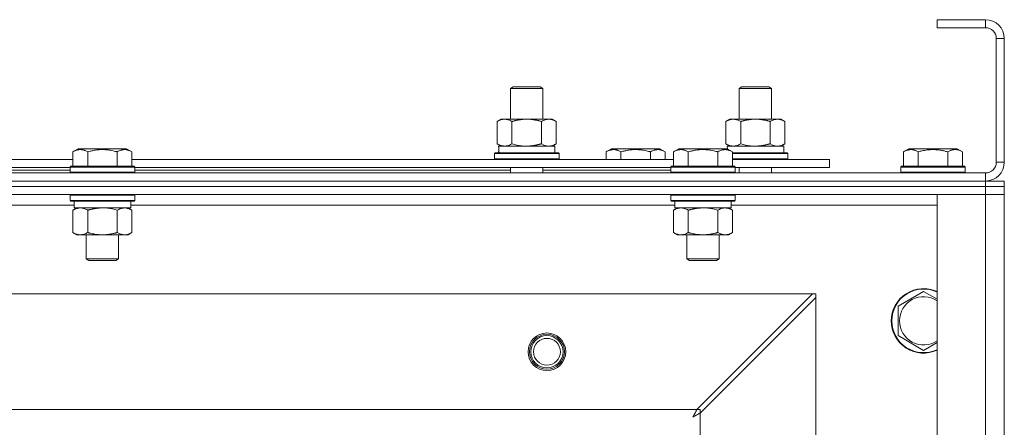
# Model space of a CAD drawing. Units: millimetres. Extents: x 0 to 17452, y -6 to 11880.
# Drawn here: x 4276 to 4642, y 9978 to 10129 of the extents above; entities that cross this region are included whole.
import ezdxf

# ---------------------------------------------------------------- set-up
doc = ezdxf.new("R2010")
doc.units = ezdxf.units.MM
doc.linetypes.add('K5LT_THIN', pattern=[0])
doc.layers.add('R', color=1, linetype='Continuous', true_color=0xff0000)
doc.layers.add('WELDING', color=7, linetype='Continuous', true_color=0xffffff)

msp = doc.modelspace()

# ---------------------------------------------------------------- linework, layer by layer
at = {"layer": 'R', "color": 7, "linetype": 'K5LT_THIN', "lineweight": 18}
for p, q in [((4635.01, 10129.19), (4617.01, 10129.19)), ((4617.01, 10129.19), (4617.01, 10126.19)), ((4635.01, 10126.19), (4617.01, 10126.19)), ((4635.01, 10129.19), (4635.01, 10126.19)), ((4639.01, 10076.19), (4639.01, 10122.19)), ((4642.01, 10122.19), (4639.01, 10122.19)), ((4642.01, 10076.19), (4642.01, 10122.19)), ((4458.51, 10103.61), (4459.51, 10104.19)), ((4459.51, 10104.19), (4468.84, 10104.19)), ((4468.84, 10104.19), (4469.51, 10104.19)), ((4470.51, 10103.61), (4469.51, 10104.19)), ((4543.51, 10103.61), (4544.51, 10104.19)), ((4544.51, 10104.19), (4553.84, 10104.19)), ((4553.84, 10104.19), (4554.51, 10104.19)), ((4555.51, 10103.61), (4554.51, 10104.19)), ((4458.51, 10103.61), (4469.71, 10103.61)), ((4458.51, 10092.19), (4458.51, 10103.61)), ((4469.71, 10103.61), (4470.51, 10103.61)), ((4470.51, 10092.19), (4470.51, 10103.61)), ((4543.51, 10103.61), (4554.71, 10103.61)), ((4543.51, 10092.19), (4543.51, 10103.61)), ((4554.71, 10103.61), (4555.51, 10103.61)), ((4555.51, 10092.19), (4555.51, 10103.61)), ((4453.54, 10091.34), (4455.01, 10092.19)), ((4453.54, 10083.03), (4453.54, 10091.34)), ((4455.01, 10092.19), (4464.51, 10092.19)), ((4459.03, 10083.03), (4459.03, 10091.34)), ((4464.51, 10092.19), (4474.01, 10092.19)), ((4469.99, 10083.03), (4469.99, 10091.34)), ((4475.48, 10091.34), (4474.01, 10092.19)), ((4475.48, 10083.03), (4475.48, 10091.34)), ((4538.54, 10091.34), (4540.01, 10092.19)), ((4538.54, 10083.03), (4538.54, 10091.34)), ((4540.01, 10092.19), (4549.51, 10092.19)), ((4544.03, 10083.03), (4544.03, 10091.34)), ((4549.51, 10092.19), (4559.01, 10092.19)), ((4554.99, 10083.03), (4554.99, 10091.34)), ((4560.48, 10091.34), (4559.01, 10092.19)), ((4560.48, 10083.03), (4560.48, 10091.34)), ((4453.54, 10083.03), (4455.01, 10082.19)), ((4454.06, 10082.19), (4475.01, 10082.19)), ((4475.48, 10083.03), (4474.01, 10082.19)), ((4475.01, 10079.69), (4475.01, 10082.19)), ((4538.54, 10083.03), (4540.01, 10082.19)), ((4539.06, 10082.19), (4560.01, 10082.19)), ((4539.06, 10082.19), (4539.12, 10081.11)), ((4560.48, 10083.03), (4559.01, 10082.19)), ((4560.01, 10079.69), (4560.01, 10082.19)), ((4295.84, 10080.03), (4297.84, 10081.19)), ((4295.84, 10080.03), (4295.84, 10074.69)), ((4306.81, 10081.19), (4297.84, 10081.19)), ((4301.33, 10080.03), (4301.33, 10074.69)), ((4315.78, 10081.19), (4306.81, 10081.19)), ((4312.29, 10080.03), (4312.29, 10074.69)), ((4317.78, 10080.03), (4315.78, 10081.19)), ((4317.78, 10080.03), (4317.78, 10074.69)), ((4452.51, 10079.39), (4452.68, 10079.69)), ((4452.51, 10077.49), (4452.51, 10079.39)), ((4452.51, 10079.39), (4476.51, 10079.39)), ((4452.68, 10079.69), (4476.34, 10079.69)), ((4454.14, 10080.81), (4454.07, 10079.69)), ((4476.51, 10079.39), (4476.34, 10079.69)), ((4476.51, 10077.49), (4476.51, 10079.39)), ((4494.04, 10080.03), (4496.04, 10081.19)), ((4494.04, 10080.03), (4494.04, 10077.19)), ((4505.01, 10081.19), (4496.04, 10081.19)), ((4499.53, 10080.03), (4499.53, 10077.19)), ((4513.98, 10081.19), (4505.01, 10081.19)), ((4510.49, 10080.03), (4510.49, 10077.19)), ((4515.98, 10080.03), (4513.98, 10081.19)), ((4515.98, 10080.03), (4515.98, 10077.19)), ((4519.04, 10080.03), (4521.04, 10081.19)), ((4519.04, 10080.03), (4519.04, 10074.69)), ((4530.01, 10081.19), (4521.04, 10081.19)), ((4524.53, 10080.03), (4524.53, 10074.69)), ((4538.98, 10081.19), (4530.01, 10081.19)), ((4535.49, 10080.03), (4535.49, 10074.69)), ((4540.98, 10080.03), (4538.98, 10081.19)), ((4540.98, 10080.03), (4540.98, 10074.69)), ((4540.98, 10079.69), (4561.34, 10079.69)), ((4540.98, 10079.39), (4561.51, 10079.39)), ((4561.51, 10079.39), (4561.34, 10079.69)), ((4561.51, 10077.49), (4561.51, 10079.39)), ((4604.54, 10080.03), (4606.54, 10081.19)), ((4604.54, 10080.03), (4604.54, 10074.69)), ((4623.28, 10081.19), (4606.54, 10081.19)), ((4610.03, 10080.03), (4610.03, 10074.69)), ((4620.99, 10080.03), (4620.99, 10074.69)), ((4624.48, 10081.19), (4623.28, 10081.19)), ((4626.48, 10080.03), (4624.48, 10081.19)), ((4626.48, 10080.03), (4626.48, 10074.69)), ((4094.58, 10077.19), (4295.84, 10077.19)), ((4317.78, 10077.19), (4519.04, 10077.19)), ((4452.51, 10077.49), (4452.68, 10077.19)), ((4452.51, 10077.49), (4476.51, 10077.49)), ((4476.51, 10077.49), (4476.34, 10077.19)), ((4540.98, 10077.49), (4561.51, 10077.49)), ((4540.98, 10077.19), (4577.01, 10077.19)), ((4561.51, 10077.49), (4561.34, 10077.19)), ((4577.01, 10074.19), (4577.01, 10077.19)), ((4642.01, 10076.19), (4639.01, 10076.19)), ((3309.01, 10072.19), (4635.01, 10072.19)), ((4095.61, 10074.19), (4294.81, 10074.19)), ((4142.18, 10073.19), (4294.81, 10073.19)), ((4294.81, 10074.39), (4294.98, 10074.69)), ((4294.81, 10074.39), (4294.81, 10072.49)), ((4306.81, 10074.39), (4294.81, 10074.39)), ((4294.81, 10072.49), (4294.98, 10072.19)), ((4306.81, 10072.49), (4294.81, 10072.49)), ((4306.81, 10074.69), (4294.98, 10074.69)), ((4318.64, 10074.69), (4306.81, 10074.69)), ((4318.81, 10074.39), (4306.81, 10074.39)), ((4318.81, 10072.49), (4306.81, 10072.49)), ((4318.81, 10074.39), (4318.64, 10074.69)), ((4318.81, 10072.49), (4318.64, 10072.19)), ((4318.81, 10074.39), (4318.81, 10072.49)), ((4318.81, 10074.19), (4518.01, 10074.19)), ((4318.81, 10073.19), (4458.51, 10073.19)), ((4458.51, 10072.19), (4458.51, 10074.19)), ((4470.51, 10072.19), (4470.51, 10074.19)), ((4470.51, 10073.19), (4518.01, 10073.19)), ((4518.01, 10074.39), (4518.18, 10074.69)), ((4518.01, 10074.39), (4518.01, 10072.49)), ((4530.01, 10074.39), (4518.01, 10074.39)), ((4518.01, 10072.49), (4518.18, 10072.19)), ((4530.01, 10072.49), (4518.01, 10072.49)), ((4530.01, 10074.69), (4518.18, 10074.69)), ((4541.84, 10074.69), (4530.01, 10074.69)), ((4542.01, 10074.39), (4530.01, 10074.39)), ((4542.01, 10072.49), (4530.01, 10072.49)), ((4542.01, 10074.39), (4541.84, 10074.69)), ((4542.01, 10072.49), (4541.84, 10072.19)), ((4542.01, 10074.39), (4542.01, 10072.49)), ((4542.01, 10074.19), (4577.01, 10074.19)), ((4543.51, 10072.19), (4543.51, 10074.19)), ((4555.51, 10072.19), (4555.51, 10074.19)), ((4603.51, 10074.39), (4603.68, 10074.69)), ((4603.51, 10074.39), (4603.51, 10072.49)), ((4625.9, 10074.39), (4603.51, 10074.39)), ((4603.51, 10072.49), (4603.68, 10072.19)), ((4625.9, 10072.49), (4603.51, 10072.49)), ((4625.75, 10074.69), (4603.68, 10074.69)), ((4627.34, 10074.69), (4625.75, 10074.69)), ((4627.51, 10074.39), (4625.9, 10074.39)), ((4627.51, 10072.49), (4625.9, 10072.49)), ((4627.51, 10074.39), (4627.34, 10074.69)), ((4627.51, 10072.49), (4627.34, 10072.19)), ((4627.51, 10074.39), (4627.51, 10072.49)), ((4635.01, 10069.19), (4635.01, 10072.19)), ((3309.01, 10069.19), (4635.01, 10069.19)), ((3309.01, 10069.19), (4635.01, 10069.19)), ((4635.01, 10067.19), (4635.01, 10069.19)), ((4635.01, 10069.19), (4642.01, 10069.19)), ((4642.01, 10067.19), (4642.01, 10069.19)), ((4635.01, 10067.19), (3309.01, 10067.19)), ((3309.01, 10067.19), (4635.01, 10067.19)), ((4635.01, 10064.19), (3309.01, 10064.19)), ((4294.81, 10063.89), (4294.98, 10064.19)), ((4294.81, 10063.89), (4294.81, 10061.99)), ((4306.81, 10063.89), (4294.81, 10063.89)), ((4318.81, 10063.89), (4306.81, 10063.89)), ((4318.81, 10063.89), (4318.64, 10064.19)), ((4318.81, 10063.89), (4318.81, 10061.99)), ((4518.01, 10063.89), (4518.18, 10064.19)), ((4518.01, 10063.89), (4518.01, 10061.99)), ((4530.01, 10063.89), (4518.01, 10063.89)), ((4542.01, 10063.89), (4530.01, 10063.89)), ((4542.01, 10063.89), (4541.84, 10064.19)), ((4542.01, 10063.89), (4542.01, 10061.99)), ((4617.01, 10064.19), (4635.01, 10064.19)), ((4617.01, 9690.19), (4617.01, 10064.19)), ((4635.01, 10067.19), (4642.01, 10067.19)), ((4635.01, 10067.19), (4635.01, 10064.19)), ((4642.01, 10067.19), (4635.01, 10067.19)), ((4642.01, 10064.19), (4635.01, 10064.19)), ((4635.01, 9690.19), (4635.01, 10064.19)), ((4635.01, 10064.19), (4642.01, 10064.19)), ((4642.01, 10067.19), (4642.01, 10064.19)), ((4642.01, 10064.19), (4642.01, 9690.19)), ((4296.31, 10060.19), (4094.11, 10060.19)), ((4294.81, 10061.99), (4294.98, 10061.69)), ((4306.81, 10061.99), (4294.81, 10061.99)), ((4306.81, 10061.69), (4294.98, 10061.69)), ((4296.31, 10061.69), (4296.31, 10059.19)), ((4318.81, 10061.99), (4306.81, 10061.99)), ((4318.64, 10061.69), (4306.81, 10061.69)), ((4317.31, 10061.69), (4317.31, 10059.19)), ((4519.51, 10060.19), (4317.31, 10060.19)), ((4318.81, 10061.99), (4318.64, 10061.69)), ((4518.01, 10061.99), (4518.18, 10061.69)), ((4530.01, 10061.99), (4518.01, 10061.99)), ((4530.01, 10061.69), (4518.18, 10061.69)), ((4519.51, 10061.69), (4519.51, 10059.19)), ((4542.01, 10061.99), (4530.01, 10061.99)), ((4541.84, 10061.69), (4530.01, 10061.69)), ((4540.51, 10061.69), (4540.51, 10059.19)), ((4617.01, 10060.19), (4540.51, 10060.19)), ((4542.01, 10061.99), (4541.84, 10061.69)), ((4295.84, 10058.34), (4297.31, 10059.19)), ((4295.84, 10058.34), (4295.84, 10050.03)), ((4317.31, 10059.19), (4296.31, 10059.19)), ((4301.33, 10058.34), (4301.33, 10050.03)), ((4312.29, 10058.34), (4312.29, 10050.03)), ((4317.78, 10058.34), (4316.31, 10059.19)), ((4317.78, 10058.34), (4317.78, 10050.03)), ((4519.04, 10058.34), (4520.51, 10059.19)), ((4519.04, 10058.34), (4519.04, 10050.03)), ((4540.51, 10059.19), (4519.51, 10059.19)), ((4524.53, 10058.34), (4524.53, 10050.03)), ((4535.49, 10058.34), (4535.49, 10050.03)), ((4540.98, 10058.34), (4539.51, 10059.19)), ((4540.98, 10058.34), (4540.98, 10050.03)), ((4295.84, 10050.03), (4297.31, 10049.19)), ((4298.58, 10049.19), (4297.31, 10049.19)), ((4316.31, 10049.19), (4298.58, 10049.19)), ((4300.81, 10049.19), (4300.81, 10040.26)), ((4312.81, 10049.19), (4312.81, 10040.26)), ((4317.78, 10050.03), (4316.31, 10049.19)), ((4519.04, 10050.03), (4520.51, 10049.19)), ((4521.78, 10049.19), (4520.51, 10049.19)), ((4539.51, 10049.19), (4521.78, 10049.19)), ((4524.01, 10049.19), (4524.01, 10040.26)), ((4536.01, 10049.19), (4536.01, 10040.26)), ((4540.98, 10050.03), (4539.51, 10049.19)), ((4300.81, 10040.26), (4301.81, 10039.69)), ((4306.81, 10040.26), (4300.81, 10040.26)), ((4306.81, 10039.69), (4301.81, 10039.69)), ((4312.81, 10040.26), (4306.81, 10040.26)), ((4311.81, 10039.69), (4306.81, 10039.69)), ((4312.81, 10040.26), (4311.81, 10039.69)), ((4524.01, 10040.26), (4525.01, 10039.69)), ((4530.01, 10040.26), (4524.01, 10040.26)), ((4530.01, 10039.69), (4525.01, 10039.69)), ((4536.01, 10040.26), (4530.01, 10040.26)), ((4535.01, 10039.69), (4530.01, 10039.69)), ((4536.01, 10040.26), (4535.01, 10039.69)), ((4602.51, 10022.67), (4612.01, 10028.15)), ((4570.73, 10027.19), (3373.29, 10027.19)), ((4527.73, 9984.19), (4570.73, 10027.19)), ((4572.01, 10025.9), (4529.01, 9982.9)), ((4572.01, 10027.19), (4570.73, 10027.19)), ((4572.01, 10025.9), (4572.01, 10027.19)), ((4572.01, 9728.47), (4572.01, 10025.9)), ((4602.51, 10017.19), (4602.51, 10022.67)), ((4602.51, 10011.7), (4602.51, 10017.19)), ((4612.01, 10006.22), (4602.51, 10011.7)), ((3416.29, 9984.19), (4527.73, 9984.19)), ((4529.01, 9984.19), (4527.73, 9984.19)), ((4529.01, 9982.9), (4529.01, 9984.19)), ((4529.01, 9982.9), (4529.01, 9771.47))]:
    msp.add_line(p, q, dxfattribs=at)
for radius in [7, 6.5, 6, 5]:
    msp.add_circle((4472.01, 10005.69), radius, dxfattribs=at)
for centre, radius, start, end in [((4635.01, 10122.19), 7, 0, 90), ((4635.01, 10122.19), 4, 0, 90), ((4635.01, 10076.19), 7, 270, 0), ((4635.01, 10076.19), 4, 270, 0), ((4612.01, 10017.19), 12, 65.3757, 180), ((4612.01, 10017.19), 11.83, 64.9905, 180), ((4612.01, 10017.19), 8.97, 56.1336, 180), ((4612.01, 10017.19), 12, 180, 294.6243), ((4612.01, 10017.19), 11.83, 180, 295.0095), ((4612.01, 10017.19), 8.97, 180, 303.8664)]:
    msp.add_arc(centre, radius, start, end, dxfattribs=at)
msp.add_ellipse((4464.51, 10084.36), major_axis=(0, 22.52), ratio=0.466308, start_param=1.667355, end_param=1.779747, dxfattribs=at)
at = {"layer": 'WELDING', "color": 7, "linetype": 'K5LT_THIN', "lineweight": 18}
for p, q in [((4459.03, 10083.03), (4460.82, 10082.58)), ((4460.82, 10082.58), (4462.66, 10082.29)), ((4462.66, 10082.29), (4464.51, 10082.19)), ((4469.99, 10083.03), (4470.89, 10082.58)), ((4470.89, 10082.58), (4471.81, 10082.29)), ((4471.81, 10082.29), (4472.74, 10082.19)), ((4544.03, 10083.03), (4545.82, 10082.58)), ((4545.82, 10082.58), (4547.66, 10082.29)), ((4547.66, 10082.29), (4549.51, 10082.19)), ((4554.99, 10083.03), (4555.89, 10082.58)), ((4555.89, 10082.58), (4556.81, 10082.29)), ((4556.81, 10082.29), (4557.74, 10082.19)), ((4308.66, 10059.08), (4306.81, 10059.19)), ((4310.5, 10058.79), (4308.66, 10059.08)), ((4312.29, 10058.34), (4310.5, 10058.79)), ((4531.86, 10059.08), (4530.01, 10059.19)), ((4533.7, 10058.79), (4531.86, 10059.08)), ((4535.49, 10058.34), (4533.7, 10058.79)), ((4612.01, 10028.15), (4617.01, 10025.27)), ((4617.01, 10009.1), (4612.01, 10006.22)), ((4527.24, 9983.25), (4527.35, 9983.45)), ((4527.35, 9983.45), (4527.44, 9983.63)), ((4527.44, 9983.63), (4527.45, 9983.64)), ((4527.45, 9983.64), (4527.46, 9983.67)), ((4527.46, 9983.67), (4527.49, 9983.72)), ((4527.49, 9983.72), (4527.54, 9983.82)), ((4527.54, 9983.82), (4527.64, 9984.01)), ((4527.64, 9984.01), (4527.73, 9984.19)), ((4526.26, 9981.43), (4526.56, 9981.97)), ((4526.42, 9981.53), (4526.26, 9981.43)), ((4526.61, 9981.63), (4526.42, 9981.53)), ((4526.56, 9981.98), (4526.57, 9982)), ((4526.56, 9981.97), (4526.56, 9981.98)), ((4526.57, 9982), (4526.6, 9982.05)), ((4526.6, 9982.05), (4526.65, 9982.14)), ((4526.7, 9981.68), (4526.61, 9981.63)), ((4526.65, 9982.14), (4526.75, 9982.33)), ((4526.75, 9981.71), (4526.7, 9981.68)), ((4526.75, 9982.33), (4526.85, 9982.51)), ((4526.77, 9981.72), (4526.75, 9981.71)), ((4526.78, 9981.72), (4526.77, 9981.72)), ((4526.95, 9981.82), (4526.78, 9981.72)), ((4526.85, 9982.51), (4526.86, 9982.52)), ((4526.86, 9982.52), (4526.87, 9982.55)), ((4526.87, 9982.55), (4526.9, 9982.6)), ((4526.9, 9982.6), (4526.95, 9982.69)), ((4526.95, 9982.69), (4527.05, 9982.89)), ((4527.14, 9981.92), (4526.95, 9981.82)), ((4527.05, 9982.89), (4527.14, 9983.07)), ((4527.14, 9983.07), (4527.15, 9983.08)), ((4527.24, 9981.97), (4527.14, 9981.92)), ((4527.15, 9983.08), (4527.16, 9983.1)), ((4527.16, 9983.1), (4527.19, 9983.15)), ((4527.19, 9983.15), (4527.24, 9983.25)), ((4527.29, 9982), (4527.24, 9981.97)), ((4527.31, 9982.01), (4527.29, 9982)), ((4527.32, 9982.02), (4527.31, 9982.01)), ((4527.49, 9982.11), (4527.32, 9982.02)), ((4527.69, 9982.21), (4527.49, 9982.11)), ((4527.79, 9982.27), (4527.69, 9982.21)), ((4527.84, 9982.29), (4527.79, 9982.27)), ((4527.87, 9982.31), (4527.84, 9982.29)), ((4527.88, 9982.31), (4527.87, 9982.31)), ((4528.03, 9982.39), (4527.88, 9982.31)), ((4528.24, 9982.5), (4528.03, 9982.39)), ((4528.35, 9982.56), (4528.24, 9982.5)), ((4528.4, 9982.59), (4528.35, 9982.56)), ((4528.43, 9982.6), (4528.4, 9982.59)), ((4528.44, 9982.61), (4528.43, 9982.6)), ((4528.58, 9982.68), (4528.44, 9982.61)), ((4529.01, 9982.9), (4528.58, 9982.68))]:
    msp.add_line(p, q, dxfattribs=at)
for points, knots in [([(4459.03, 10091.34), (4458.7, 10091.52), (4458.23, 10091.76), (4457.66, 10091.97), (4457.31, 10092.06), (4457.01, 10092.12), (4456.67, 10092.17), (4456.31, 10092.19), (4455.96, 10092.18), (4455.65, 10092.14), (4455.31, 10092.08), (4454.87, 10091.96), (4454.26, 10091.72), (4453.8, 10091.48), (4453.54, 10091.34)], [0, 0, 0, 0, 2.72415, 3.912285, 4.716446, 5.530362, 6.353984, 7.500189, 8.40607, 9.211142, 9.998759, 11.128707, 12.847273, 15, 15, 15, 15]), ([(4464.51, 10092.19), (4464.45, 10092.19), (4464.33, 10092.18), (4464.15, 10092.18), (4463.98, 10092.18), (4463.8, 10092.17), (4463.62, 10092.16), (4463.39, 10092.15), (4462.97, 10092.12), (4462.5, 10092.07), (4462.03, 10092), (4461.68, 10091.95), (4461.32, 10091.89), (4460.96, 10091.82), (4460.6, 10091.74), (4460.26, 10091.66), (4459.94, 10091.58), (4459.63, 10091.5), (4459.33, 10091.42), (4459.13, 10091.37), (4459.03, 10091.34)], [0, 0, 0, 0, 0.13683, 0.27366, 0.41049, 0.54732, 0.68415, 0.820981, 1.094641, 1.641961, 1.915621, 2.189281, 2.472595, 2.755908, 3.039221, 3.322535, 3.565256, 3.807977, 4.050698, 4.293419, 4.293419, 4.293419, 4.293419]), ([(4469.99, 10091.34), (4469.89, 10091.37), (4469.63, 10091.44), (4469.28, 10091.53), (4468.96, 10091.61), (4468.64, 10091.69), (4468.28, 10091.77), (4467.93, 10091.84), (4467.69, 10091.89), (4467.46, 10091.93), (4467.18, 10091.97), (4466.75, 10092.04), (4466.29, 10092.09), (4465.79, 10092.14), (4465.43, 10092.16), (4465.15, 10092.17), (4464.94, 10092.18), (4464.72, 10092.18), (4464.58, 10092.19), (4464.51, 10092.19)], [0, 0, 0, 0, 0.253231, 0.633077, 0.823001, 1.012924, 1.39277, 1.683866, 1.829413, 1.974961, 2.22598, 2.476999, 2.979038, 3.307633, 3.636228, 3.800526, 3.964824, 4.129121, 4.293419, 4.293419, 4.293419, 4.293419]), ([(4475.48, 10091.34), (4475.16, 10091.52), (4474.69, 10091.76), (4474.11, 10091.97), (4473.77, 10092.06), (4473.47, 10092.12), (4473.12, 10092.17), (4472.77, 10092.19), (4472.41, 10092.18), (4472.1, 10092.14), (4471.77, 10092.08), (4471.32, 10091.96), (4470.71, 10091.72), (4470.25, 10091.48), (4469.99, 10091.34)], [0, 0, 0, 0, 2.72415, 3.912285, 4.716446, 5.530362, 6.353984, 7.500189, 8.40607, 9.211142, 9.998759, 11.128707, 12.847273, 15, 15, 15, 15]), ([(4544.03, 10091.34), (4543.7, 10091.52), (4543.23, 10091.76), (4542.66, 10091.97), (4542.31, 10092.06), (4542.01, 10092.12), (4541.67, 10092.17), (4541.31, 10092.19), (4540.96, 10092.18), (4540.65, 10092.14), (4540.31, 10092.08), (4539.87, 10091.96), (4539.26, 10091.72), (4538.8, 10091.48), (4538.54, 10091.34)], [0, 0, 0, 0, 2.72415, 3.912285, 4.716446, 5.530362, 6.353984, 7.500189, 8.40607, 9.211142, 9.998759, 11.128707, 12.847273, 15, 15, 15, 15]), ([(4549.51, 10092.19), (4549.45, 10092.19), (4549.33, 10092.18), (4549.15, 10092.18), (4548.98, 10092.18), (4548.8, 10092.17), (4548.62, 10092.16), (4548.39, 10092.15), (4547.97, 10092.12), (4547.5, 10092.07), (4547.03, 10092), (4546.68, 10091.95), (4546.32, 10091.89), (4545.96, 10091.82), (4545.6, 10091.74), (4545.26, 10091.66), (4544.94, 10091.58), (4544.63, 10091.5), (4544.33, 10091.42), (4544.13, 10091.37), (4544.03, 10091.34)], [0, 0, 0, 0, 0.13683, 0.27366, 0.41049, 0.54732, 0.68415, 0.820981, 1.094641, 1.641961, 1.915621, 2.189281, 2.472595, 2.755908, 3.039221, 3.322535, 3.565256, 3.807977, 4.050698, 4.293419, 4.293419, 4.293419, 4.293419]), ([(4554.99, 10091.34), (4554.89, 10091.37), (4554.63, 10091.44), (4554.28, 10091.53), (4553.96, 10091.61), (4553.64, 10091.69), (4553.28, 10091.77), (4552.93, 10091.84), (4552.69, 10091.89), (4552.46, 10091.93), (4552.18, 10091.97), (4551.75, 10092.04), (4551.29, 10092.09), (4550.79, 10092.14), (4550.43, 10092.16), (4550.15, 10092.17), (4549.94, 10092.18), (4549.72, 10092.18), (4549.58, 10092.19), (4549.51, 10092.19)], [0, 0, 0, 0, 0.253231, 0.633077, 0.823001, 1.012924, 1.39277, 1.683866, 1.829413, 1.974961, 2.22598, 2.476999, 2.979038, 3.307633, 3.636228, 3.800526, 3.964824, 4.129121, 4.293419, 4.293419, 4.293419, 4.293419]), ([(4560.48, 10091.34), (4560.16, 10091.52), (4559.69, 10091.76), (4559.11, 10091.97), (4558.77, 10092.06), (4558.47, 10092.12), (4558.12, 10092.17), (4557.77, 10092.19), (4557.41, 10092.18), (4557.1, 10092.14), (4556.77, 10092.08), (4556.32, 10091.96), (4555.71, 10091.72), (4555.25, 10091.48), (4554.99, 10091.34)], [0, 0, 0, 0, 2.72415, 3.912285, 4.716446, 5.530362, 6.353984, 7.500189, 8.40607, 9.211142, 9.998759, 11.128707, 12.847273, 15, 15, 15, 15]), ([(4453.54, 10083.03), (4453.83, 10082.87), (4454.26, 10082.64), (4454.82, 10082.43), (4455.21, 10082.32), (4455.57, 10082.24), (4455.93, 10082.2), (4456.16, 10082.19), (4456.28, 10082.19)], [0, 0, 0, 0, 2.905563, 4.375924, 5.511195, 6.679161, 7.850161, 9, 9, 9, 9]), ([(4456.28, 10082.19), (4456.41, 10082.19), (4456.66, 10082.2), (4457.03, 10082.25), (4457.39, 10082.33), (4457.86, 10082.47), (4458.4, 10082.69), (4458.82, 10082.92), (4459.03, 10083.03)], [0, 0, 0, 0, 1.192024, 2.404251, 3.60809, 4.765234, 6.955738, 9, 9, 9, 9]), ([(4464.51, 10082.19), (4464.69, 10082.19), (4465.06, 10082.19), (4465.61, 10082.22), (4466.16, 10082.26), (4466.65, 10082.32), (4467.01, 10082.37), (4467.24, 10082.41), (4467.41, 10082.44), (4467.58, 10082.46), (4467.76, 10082.5), (4467.93, 10082.53), (4468.12, 10082.57), (4468.34, 10082.61), (4468.66, 10082.68), (4468.97, 10082.76), (4469.29, 10082.84), (4469.52, 10082.9), (4469.76, 10082.97), (4469.92, 10083.01), (4469.99, 10083.03)], [0, 0, 0, 0, 0.426692, 0.853385, 1.280077, 1.70677, 1.976977, 2.112081, 2.247185, 2.382289, 2.517392, 2.652496, 2.7876, 2.975699, 3.163798, 3.539996, 3.728096, 3.916195, 4.104294, 4.292393, 4.292393, 4.292393, 4.292393]), ([(4472.74, 10082.19), (4472.86, 10082.19), (4473.11, 10082.2), (4473.48, 10082.25), (4473.85, 10082.33), (4474.31, 10082.47), (4474.85, 10082.69), (4475.28, 10082.92), (4475.48, 10083.03)], [0, 0, 0, 0, 1.192024, 2.404251, 3.60809, 4.765234, 6.955738, 9, 9, 9, 9]), ([(4538.54, 10083.03), (4538.83, 10082.87), (4539.26, 10082.64), (4539.82, 10082.43), (4540.21, 10082.32), (4540.57, 10082.24), (4540.93, 10082.2), (4541.16, 10082.19), (4541.28, 10082.19)], [0, 0, 0, 0, 2.905563, 4.375924, 5.511195, 6.679161, 7.850161, 9, 9, 9, 9]), ([(4541.28, 10082.19), (4541.41, 10082.19), (4541.66, 10082.2), (4542.03, 10082.25), (4542.39, 10082.33), (4542.86, 10082.47), (4543.4, 10082.69), (4543.82, 10082.92), (4544.03, 10083.03)], [0, 0, 0, 0, 1.192024, 2.404251, 3.60809, 4.765234, 6.955738, 9, 9, 9, 9]), ([(4549.51, 10082.19), (4549.69, 10082.19), (4550.06, 10082.19), (4550.61, 10082.22), (4551.16, 10082.26), (4551.65, 10082.32), (4552.01, 10082.37), (4552.24, 10082.41), (4552.41, 10082.44), (4552.58, 10082.46), (4552.76, 10082.5), (4552.93, 10082.53), (4553.12, 10082.57), (4553.34, 10082.61), (4553.66, 10082.68), (4553.97, 10082.76), (4554.29, 10082.84), (4554.52, 10082.9), (4554.76, 10082.97), (4554.92, 10083.01), (4554.99, 10083.03)], [0, 0, 0, 0, 0.426692, 0.853385, 1.280077, 1.70677, 1.976977, 2.112081, 2.247185, 2.382289, 2.517392, 2.652496, 2.7876, 2.975699, 3.163798, 3.539996, 3.728096, 3.916195, 4.104294, 4.292393, 4.292393, 4.292393, 4.292393]), ([(4557.74, 10082.19), (4557.86, 10082.19), (4558.11, 10082.2), (4558.48, 10082.25), (4558.85, 10082.33), (4559.31, 10082.47), (4559.85, 10082.69), (4560.28, 10082.92), (4560.48, 10083.03)], [0, 0, 0, 0, 1.192024, 2.404251, 3.60809, 4.765234, 6.955738, 9, 9, 9, 9]), ([(4301.33, 10080.03), (4301, 10080.22), (4300.6, 10080.42), (4300.11, 10080.61), (4299.84, 10080.69), (4299.57, 10080.77), (4299.28, 10080.82), (4298.96, 10080.87), (4298.6, 10080.89), (4298.25, 10080.87), (4297.93, 10080.83), (4297.58, 10080.76), (4297.14, 10080.64), (4296.55, 10080.41), (4296.1, 10080.18), (4295.84, 10080.03)], [0, 0, 0, 0, 2.912728, 3.529104, 4.366059, 5.20805, 5.90491, 6.841792, 7.999747, 8.992853, 9.878966, 10.753647, 12.031595, 13.665019, 16, 16, 16, 16]), ([(4306.81, 10080.88), (4306.53, 10080.88), (4305.96, 10080.87), (4305.1, 10080.8), (4304.26, 10080.69), (4303.29, 10080.52), (4302.31, 10080.3), (4301.62, 10080.12), (4301.33, 10080.03)], [0, 0, 0, 0, 3.829997, 7.659995, 11.489992, 15.319989, 20.90052, 24.973438, 24.973438, 24.973438, 24.973438]), ([(4312.29, 10080.03), (4312.21, 10080.06), (4311.97, 10080.12), (4311.48, 10080.26), (4310.71, 10080.44), (4309.85, 10080.61), (4308.99, 10080.74), (4308.27, 10080.82), (4307.54, 10080.87), (4307.05, 10080.88), (4306.81, 10080.88)], [0, 0, 0, 0, 1.235584, 3.294892, 6.795714, 11.875088, 15.149676, 18.424263, 21.698851, 24.973438, 24.973438, 24.973438, 24.973438]), ([(4317.78, 10080.03), (4317.45, 10080.22), (4317.06, 10080.42), (4316.56, 10080.61), (4316.3, 10080.69), (4316.02, 10080.77), (4315.74, 10080.82), (4315.41, 10080.87), (4315.06, 10080.89), (4314.7, 10080.87), (4314.38, 10080.83), (4314.03, 10080.76), (4313.6, 10080.64), (4313, 10080.41), (4312.55, 10080.18), (4312.29, 10080.03)], [0, 0, 0, 0, 2.912728, 3.529104, 4.366059, 5.20805, 5.90491, 6.841792, 7.999747, 8.992853, 9.878966, 10.753647, 12.031595, 13.665019, 16, 16, 16, 16]), ([(4499.53, 10080.03), (4499.2, 10080.22), (4498.8, 10080.42), (4498.31, 10080.61), (4498.04, 10080.69), (4497.77, 10080.77), (4497.48, 10080.82), (4497.16, 10080.87), (4496.8, 10080.89), (4496.45, 10080.87), (4496.13, 10080.83), (4495.78, 10080.76), (4495.34, 10080.64), (4494.75, 10080.41), (4494.3, 10080.18), (4494.04, 10080.03)], [0, 0, 0, 0, 2.912728, 3.529104, 4.366059, 5.20805, 5.90491, 6.841792, 7.999747, 8.992853, 9.878966, 10.753647, 12.031595, 13.665019, 16, 16, 16, 16]), ([(4505.01, 10080.88), (4504.73, 10080.88), (4504.16, 10080.87), (4503.3, 10080.8), (4502.46, 10080.69), (4501.49, 10080.52), (4500.51, 10080.3), (4499.82, 10080.12), (4499.53, 10080.03)], [0, 0, 0, 0, 3.829997, 7.659995, 11.489992, 15.319989, 20.90052, 24.973438, 24.973438, 24.973438, 24.973438]), ([(4510.49, 10080.03), (4510.41, 10080.06), (4510.17, 10080.12), (4509.68, 10080.26), (4508.91, 10080.44), (4508.05, 10080.61), (4507.19, 10080.74), (4506.47, 10080.82), (4505.74, 10080.87), (4505.25, 10080.88), (4505.01, 10080.88)], [0, 0, 0, 0, 1.235584, 3.294892, 6.795714, 11.875088, 15.149676, 18.424263, 21.698851, 24.973438, 24.973438, 24.973438, 24.973438]), ([(4515.98, 10080.03), (4515.65, 10080.22), (4515.26, 10080.42), (4514.76, 10080.61), (4514.5, 10080.69), (4514.22, 10080.77), (4513.94, 10080.82), (4513.61, 10080.87), (4513.26, 10080.89), (4512.9, 10080.87), (4512.58, 10080.83), (4512.23, 10080.76), (4511.8, 10080.64), (4511.2, 10080.41), (4510.75, 10080.18), (4510.49, 10080.03)], [0, 0, 0, 0, 2.912728, 3.529104, 4.366059, 5.20805, 5.90491, 6.841792, 7.999747, 8.992853, 9.878966, 10.753647, 12.031595, 13.665019, 16, 16, 16, 16]), ([(4524.53, 10080.03), (4524.2, 10080.22), (4523.8, 10080.42), (4523.31, 10080.61), (4523.04, 10080.69), (4522.77, 10080.77), (4522.48, 10080.82), (4522.16, 10080.87), (4521.8, 10080.89), (4521.45, 10080.87), (4521.13, 10080.83), (4520.78, 10080.76), (4520.34, 10080.64), (4519.75, 10080.41), (4519.3, 10080.18), (4519.04, 10080.03)], [0, 0, 0, 0, 2.912728, 3.529104, 4.366059, 5.20805, 5.90491, 6.841792, 7.999747, 8.992853, 9.878966, 10.753647, 12.031595, 13.665019, 16, 16, 16, 16]), ([(4530.01, 10080.88), (4529.73, 10080.88), (4529.16, 10080.87), (4528.3, 10080.8), (4527.46, 10080.69), (4526.49, 10080.52), (4525.51, 10080.3), (4524.82, 10080.12), (4524.53, 10080.03)], [0, 0, 0, 0, 3.829997, 7.659995, 11.489992, 15.319989, 20.90052, 24.973438, 24.973438, 24.973438, 24.973438]), ([(4535.49, 10080.03), (4535.41, 10080.06), (4535.17, 10080.12), (4534.68, 10080.26), (4533.91, 10080.44), (4533.05, 10080.61), (4532.19, 10080.74), (4531.47, 10080.82), (4530.74, 10080.87), (4530.25, 10080.88), (4530.01, 10080.88)], [0, 0, 0, 0, 1.235584, 3.294892, 6.795714, 11.875088, 15.149676, 18.424263, 21.698851, 24.973438, 24.973438, 24.973438, 24.973438]), ([(4540.98, 10080.03), (4540.65, 10080.22), (4540.26, 10080.42), (4539.76, 10080.61), (4539.5, 10080.69), (4539.22, 10080.77), (4538.94, 10080.82), (4538.61, 10080.87), (4538.26, 10080.89), (4537.9, 10080.87), (4537.58, 10080.83), (4537.23, 10080.76), (4536.8, 10080.64), (4536.2, 10080.41), (4535.75, 10080.18), (4535.49, 10080.03)], [0, 0, 0, 0, 2.912728, 3.529104, 4.366059, 5.20805, 5.90491, 6.841792, 7.999747, 8.992853, 9.878966, 10.753647, 12.031595, 13.665019, 16, 16, 16, 16]), ([(4610.03, 10080.03), (4609.7, 10080.22), (4609.3, 10080.42), (4608.81, 10080.61), (4608.54, 10080.69), (4608.27, 10080.77), (4607.98, 10080.82), (4607.66, 10080.87), (4607.3, 10080.89), (4606.95, 10080.87), (4606.63, 10080.83), (4606.28, 10080.76), (4605.84, 10080.64), (4605.25, 10080.41), (4604.8, 10080.18), (4604.54, 10080.03)], [0, 0, 0, 0, 2.912728, 3.529104, 4.366059, 5.20805, 5.90491, 6.841792, 7.999747, 8.992853, 9.878966, 10.753647, 12.031595, 13.665019, 16, 16, 16, 16]), ([(4620.99, 10080.03), (4620.76, 10080.1), (4620.14, 10080.27), (4619.01, 10080.53), (4617.89, 10080.72), (4616.93, 10080.82), (4616.3, 10080.87), (4615.8, 10080.88), (4615.43, 10080.88), (4615.1, 10080.88), (4614.7, 10080.86), (4614.24, 10080.83), (4613.79, 10080.79), (4613.14, 10080.72), (4612.12, 10080.56), (4611.02, 10080.31), (4610.27, 10080.1), (4610.03, 10080.03)], [0, 0, 0, 0, 2.896048, 7.635036, 13.675312, 16.352744, 19.030177, 21.193346, 22.27493, 23.356515, 25.164905, 26.973294, 28.781684, 30.590074, 34.691771, 40.985529, 43.953237, 43.953237, 43.953237, 43.953237]), ([(4623.74, 10080.88), (4623.59, 10080.88), (4623.32, 10080.87), (4622.87, 10080.8), (4622.47, 10080.69), (4621.83, 10080.47), (4621.36, 10080.24), (4620.99, 10080.03)], [0, 0, 0, 0, 1.226606, 2.409535, 3.824463, 4.76519, 8, 8, 8, 8]), ([(4626.48, 10080.03), (4626.3, 10080.14), (4625.96, 10080.32), (4625.4, 10080.57), (4624.88, 10080.73), (4624.37, 10080.84), (4624.01, 10080.88), (4623.8, 10080.88), (4623.74, 10080.88)], [0, 0, 0, 0, 1.81824, 3.449192, 5.5205, 6.92415, 8.399389, 9, 9, 9, 9]), ([(4298.58, 10059.19), (4298.4, 10059.19), (4298.05, 10059.16), (4297.61, 10059.08), (4297.11, 10058.94), (4296.55, 10058.72), (4296.08, 10058.47), (4295.84, 10058.34)], [0, 0, 0, 0, 1.523216, 3.057663, 3.814901, 5.878539, 8, 8, 8, 8]), ([(4301.33, 10058.34), (4301.08, 10058.48), (4300.65, 10058.7), (4300.04, 10058.94), (4299.51, 10059.09), (4299.03, 10059.17), (4298.72, 10059.19), (4298.58, 10059.19)], [0, 0, 0, 0, 2.217775, 3.830428, 5.353122, 6.821732, 8, 8, 8, 8]), ([(4306.81, 10059.19), (4306.63, 10059.19), (4306.26, 10059.18), (4305.71, 10059.15), (4305.16, 10059.11), (4304.67, 10059.05), (4304.31, 10059), (4304.08, 10058.96), (4303.91, 10058.93), (4303.73, 10058.91), (4303.56, 10058.87), (4303.39, 10058.84), (4303.2, 10058.8), (4302.98, 10058.76), (4302.66, 10058.69), (4302.35, 10058.61), (4302.03, 10058.53), (4301.8, 10058.47), (4301.56, 10058.4), (4301.4, 10058.36), (4301.33, 10058.34)], [0, 0, 0, 0, 0.447011, 0.894022, 1.341033, 1.788044, 2.071119, 2.212656, 2.354194, 2.495731, 2.637268, 2.778805, 2.920343, 3.117399, 3.314455, 3.708568, 3.905624, 4.10268, 4.299736, 4.496793, 4.496793, 4.496793, 4.496793]), ([(4315.04, 10059.19), (4314.91, 10059.19), (4314.66, 10059.17), (4314.29, 10059.12), (4313.93, 10059.04), (4313.46, 10058.9), (4312.92, 10058.68), (4312.5, 10058.45), (4312.29, 10058.34)], [0, 0, 0, 0, 1.192024, 2.404251, 3.60809, 4.765234, 6.955738, 9, 9, 9, 9]), ([(4317.78, 10058.34), (4317.49, 10058.5), (4317.06, 10058.73), (4316.49, 10058.94), (4316.11, 10059.05), (4315.75, 10059.13), (4315.39, 10059.17), (4315.16, 10059.19), (4315.04, 10059.19)], [0, 0, 0, 0, 2.905563, 4.375924, 5.511195, 6.679161, 7.850161, 9, 9, 9, 9]), ([(4521.78, 10059.19), (4521.6, 10059.19), (4521.25, 10059.16), (4520.81, 10059.08), (4520.31, 10058.94), (4519.75, 10058.72), (4519.28, 10058.47), (4519.04, 10058.34)], [0, 0, 0, 0, 1.523216, 3.057663, 3.814901, 5.878539, 8, 8, 8, 8]), ([(4524.53, 10058.34), (4524.28, 10058.48), (4523.85, 10058.7), (4523.24, 10058.94), (4522.71, 10059.09), (4522.23, 10059.17), (4521.92, 10059.19), (4521.78, 10059.19)], [0, 0, 0, 0, 2.217775, 3.830428, 5.353122, 6.821732, 8, 8, 8, 8]), ([(4530.01, 10059.19), (4529.83, 10059.19), (4529.46, 10059.18), (4528.91, 10059.15), (4528.36, 10059.11), (4527.87, 10059.05), (4527.51, 10059), (4527.28, 10058.96), (4527.11, 10058.93), (4526.93, 10058.91), (4526.76, 10058.87), (4526.59, 10058.84), (4526.4, 10058.8), (4526.18, 10058.76), (4525.86, 10058.69), (4525.55, 10058.61), (4525.23, 10058.53), (4525, 10058.47), (4524.76, 10058.4), (4524.6, 10058.36), (4524.53, 10058.34)], [0, 0, 0, 0, 0.447011, 0.894022, 1.341033, 1.788044, 2.071119, 2.212656, 2.354194, 2.495731, 2.637268, 2.778805, 2.920343, 3.117399, 3.314455, 3.708568, 3.905624, 4.10268, 4.299736, 4.496793, 4.496793, 4.496793, 4.496793]), ([(4538.24, 10059.19), (4538.11, 10059.19), (4537.86, 10059.17), (4537.49, 10059.12), (4537.13, 10059.04), (4536.66, 10058.9), (4536.12, 10058.68), (4535.7, 10058.45), (4535.49, 10058.34)], [0, 0, 0, 0, 1.192024, 2.404251, 3.60809, 4.765234, 6.955738, 9, 9, 9, 9]), ([(4540.98, 10058.34), (4540.69, 10058.5), (4540.26, 10058.73), (4539.69, 10058.94), (4539.31, 10059.05), (4538.95, 10059.13), (4538.59, 10059.17), (4538.36, 10059.19), (4538.24, 10059.19)], [0, 0, 0, 0, 2.905563, 4.375924, 5.511195, 6.679161, 7.850161, 9, 9, 9, 9]), ([(4295.84, 10050.03), (4296.17, 10049.84), (4296.66, 10049.6), (4297.3, 10049.37), (4297.72, 10049.27), (4298.15, 10049.2), (4298.42, 10049.19), (4298.58, 10049.19)], [0, 0, 0, 0, 3.005828, 4.318193, 5.5895, 6.632109, 8, 8, 8, 8]), ([(4298.58, 10049.19), (4298.77, 10049.19), (4299.08, 10049.21), (4299.57, 10049.29), (4300.1, 10049.44), (4300.7, 10049.69), (4301.12, 10049.92), (4301.33, 10050.03)], [0, 0, 0, 0, 1.597458, 2.676777, 4.235764, 6.182879, 8, 8, 8, 8]), ([(4301.33, 10050.03), (4301.42, 10050.01), (4301.6, 10049.95), (4301.88, 10049.88), (4302.15, 10049.81), (4302.71, 10049.67), (4303.48, 10049.5), (4304.45, 10049.34), (4305.18, 10049.26), (4305.72, 10049.22), (4306.09, 10049.2), (4306.39, 10049.19), (4306.63, 10049.19), (4306.87, 10049.18), (4307.17, 10049.19), (4307.53, 10049.2), (4307.9, 10049.22), (4308.38, 10049.26), (4308.98, 10049.32), (4309.9, 10049.46), (4310.79, 10049.64), (4311.55, 10049.83), (4311.97, 10049.94), (4312.19, 10050), (4312.29, 10050.03)], [0, 0, 0, 0, 0.360272, 0.720544, 1.080816, 1.441087, 2.882175, 4.029166, 5.176157, 5.634334, 6.092512, 6.546256, 6.773128, 7, 7.455961, 7.911922, 8.367882, 8.823843, 9.735765, 10.647686, 12.323843, 13.161922, 13.580961, 14, 14, 14, 14]), ([(4312.29, 10050.03), (4312.62, 10049.85), (4313.09, 10049.61), (4313.66, 10049.4), (4314.01, 10049.31), (4314.31, 10049.25), (4314.65, 10049.2), (4315.01, 10049.18), (4315.36, 10049.19), (4315.67, 10049.23), (4316.01, 10049.29), (4316.45, 10049.41), (4317.06, 10049.65), (4317.52, 10049.89), (4317.78, 10050.03)], [0, 0, 0, 0, 2.72415, 3.912285, 4.716446, 5.530362, 6.353984, 7.500189, 8.40607, 9.211142, 9.998759, 11.128707, 12.847273, 15, 15, 15, 15]), ([(4519.04, 10050.03), (4519.37, 10049.84), (4519.86, 10049.6), (4520.5, 10049.37), (4520.92, 10049.27), (4521.35, 10049.2), (4521.62, 10049.19), (4521.78, 10049.19)], [0, 0, 0, 0, 3.005828, 4.318193, 5.5895, 6.632109, 8, 8, 8, 8]), ([(4521.78, 10049.19), (4521.97, 10049.19), (4522.28, 10049.21), (4522.77, 10049.29), (4523.3, 10049.44), (4523.9, 10049.69), (4524.32, 10049.92), (4524.53, 10050.03)], [0, 0, 0, 0, 1.597458, 2.676777, 4.235764, 6.182879, 8, 8, 8, 8]), ([(4524.53, 10050.03), (4524.62, 10050.01), (4524.8, 10049.95), (4525.08, 10049.88), (4525.35, 10049.81), (4525.91, 10049.67), (4526.68, 10049.5), (4527.65, 10049.34), (4528.38, 10049.26), (4528.92, 10049.22), (4529.29, 10049.2), (4529.59, 10049.19), (4529.83, 10049.19), (4530.07, 10049.18), (4530.37, 10049.19), (4530.73, 10049.2), (4531.1, 10049.22), (4531.58, 10049.26), (4532.18, 10049.32), (4533.1, 10049.46), (4533.99, 10049.64), (4534.75, 10049.83), (4535.17, 10049.94), (4535.39, 10050), (4535.49, 10050.03)], [0, 0, 0, 0, 0.360272, 0.720544, 1.080816, 1.441087, 2.882175, 4.029166, 5.176157, 5.634334, 6.092512, 6.546256, 6.773128, 7, 7.455961, 7.911922, 8.367882, 8.823843, 9.735765, 10.647686, 12.323843, 13.161922, 13.580961, 14, 14, 14, 14]), ([(4535.49, 10050.03), (4535.82, 10049.85), (4536.29, 10049.61), (4536.86, 10049.4), (4537.21, 10049.31), (4537.51, 10049.25), (4537.85, 10049.2), (4538.21, 10049.18), (4538.56, 10049.19), (4538.87, 10049.23), (4539.21, 10049.29), (4539.65, 10049.41), (4540.26, 10049.65), (4540.72, 10049.89), (4540.98, 10050.03)], [0, 0, 0, 0, 2.72415, 3.912285, 4.716446, 5.530362, 6.353984, 7.500189, 8.40607, 9.211142, 9.998759, 11.128707, 12.847273, 15, 15, 15, 15])]:
    msp.add_open_spline(points, degree=3, knots=knots, dxfattribs=at)

doc.saveas('drawing.dxf')
